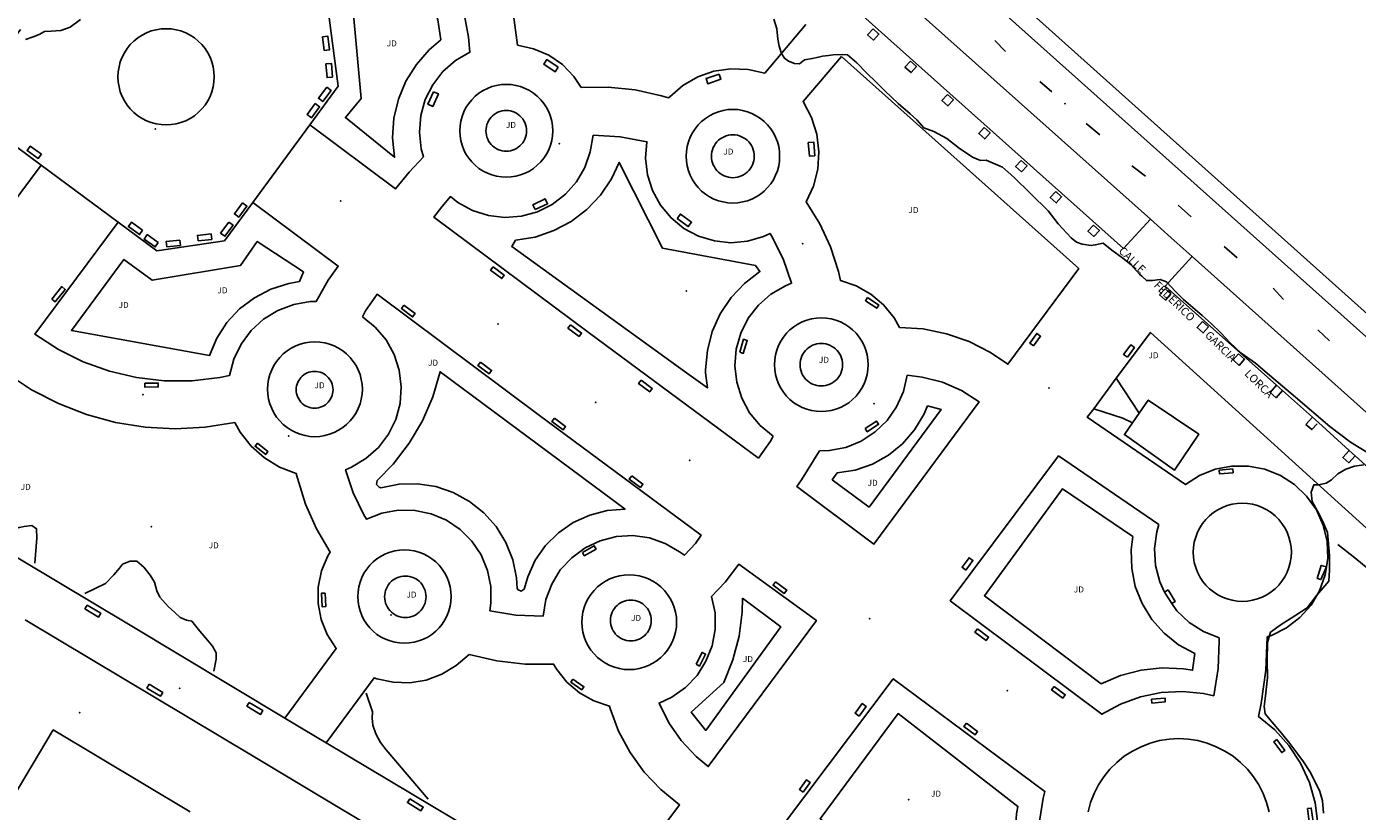
# Model space of a CAD drawing. Units: millimetres. Extents: x 18788 to 27296, y 39621 to 45522.
# Drawn here: x 22547 to 22759, y 44318 to 44443 of the extents above; entities that cross this region are included whole.
import ezdxf

# ---------------------------------------------------------------- set-up
doc = ezdxf.new("R2010")
doc.units = ezdxf.units.MM
for name, color, linetype in [('0P33DEF', 32, 'Continuous'), ('0P33DEF1', 20, 'Continuous'), ('0P33DEF2', 7, 'Continuous'), ('1ALTIU', 7, 'Continuous'), ('2EJES', 7, 'Continuous')]:
    doc.layers.add(name, color=color, linetype=linetype)

msp = doc.modelspace()

# ---------------------------------------------------------------- linework, layer by layer
at = {"layer": '0P33DEF'}
for points in [[(22721.67, 44407.82), (22679.61, 44445.35), (22651.55, 44470.35), (22626.2, 44492.98), (22600.09, 44516.26), (22604.37, 44521.02)], [(22782.73, 44373.8), (22636.75, 44504.22), (22630.95, 44509.44), (22629.15, 44511.46), (22628.62, 44512.92), (22628.35, 44514.44), (22628.53, 44516.04), (22628.96, 44517.36), (22629.45, 44518.33), (22630.37, 44519.45), (22631.6, 44520.14), (22633.01, 44520.42), (22634.47, 44520.57), (22636.27, 44520.6), (22642.34, 44519.24)], [(22725.95, 44412.54), (22625.66, 44502.03)], [(22588.89, 44449.09), (22602.11, 44466.99), (22605.49, 44464.25), (22608.52, 44461.14), (22611.17, 44457.7), (22613.39, 44453.96), (22615.16, 44449.98), (22616.46, 44445.83), (22617.25, 44441.56), (22617.47, 44439.14), (22615.18, 44437.81), (22613.18, 44436.06), (22611.55, 44433.96), (22610.35, 44431.59), (22609.63, 44429.03), (22609.43, 44426.38), (22609.72, 44423.74), (22610.06, 44422.46), (22607.78, 44420.02), (22605.64, 44417.38), (22591.97, 44427.57)], [(22612.85, 44441.09), (22612.39, 44444.29), (22611.36, 44448.1), (22609.87, 44451.75), (22607.89, 44455.17), (22605.51, 44458.3), (22602.74, 44461.11), (22594.61, 44449.84), (22598.82, 44446.26), (22600.16, 44431.77), (22597.64, 44428.72), (22605.46, 44422.4), (22605.15, 44425.51), (22605.37, 44428.62), (22606.09, 44431.65), (22607.28, 44434.53), (22608.94, 44437.18), (22611, 44439.52), (22612.85, 44441.09)], [(22591.97, 44427.57), (22596.5, 44433.74), (22595.02, 44444.61), (22588.89, 44449.09)], [(22624.42, 44445.05), (22625.07, 44440.27), (22627.64, 44439.7), (22630.05, 44438.65), (22632.21, 44437.16), (22634.04, 44435.26), (22635.23, 44433.5), (22639.54, 44433.57), (22643.82, 44433.14), (22648.02, 44432.2), (22649.16, 44431.86), (22649.34, 44432.05), (22651.41, 44433.83), (22653.79, 44435.2), (22656.38, 44436.09), (22659.08, 44436.49), (22661.82, 44436.39), (22664.48, 44435.77), (22671.02, 44443.54)], [(22545.84, 44442.75), (22541.32, 44436.71), (22543.13, 44425.61), (22549.14, 44421.14)], [(22576.71, 44435.22), (22576.67, 44436.02), (22576.55, 44436.81), (22576.34, 44437.59), (22576.05, 44438.33), (22575.69, 44439.05), (22575.25, 44439.73), (22574.74, 44440.36), (22574.18, 44440.92), (22573.55, 44441.43), (22572.89, 44441.87), (22572.17, 44442.23), (22571.41, 44442.52), (22570.63, 44442.72), (22569.84, 44442.85), (22569.05, 44442.89), (22568.24, 44442.85), (22567.45, 44442.72), (22566.68, 44442.52), (22565.92, 44442.23), (22565.21, 44441.87), (22564.54, 44441.43), (22563.91, 44440.92), (22563.34, 44440.36), (22562.84, 44439.73), (22562.4, 44439.05), (22562.03, 44438.33), (22561.75, 44437.59), (22561.55, 44436.81), (22561.42, 44436.02), (22561.37, 44435.22), (22561.42, 44434.42), (22561.55, 44433.62), (22561.75, 44432.84), (22562.03, 44432.1), (22562.4, 44431.38), (22562.84, 44430.71), (22563.34, 44430.09), (22563.91, 44429.51), (22564.54, 44429.02), (22565.21, 44428.58), (22565.92, 44428.21), (22566.68, 44427.93), (22567.45, 44427.71), (22568.24, 44427.59), (22569.05, 44427.54), (22569.84, 44427.59), (22570.63, 44427.71), (22571.41, 44427.93), (22572.17, 44428.21), (22572.89, 44428.58), (22573.55, 44429.02), (22574.18, 44429.51), (22574.74, 44430.09), (22575.25, 44430.71), (22575.69, 44431.38), (22576.05, 44432.1), (22576.34, 44432.84), (22576.55, 44433.62), (22576.67, 44434.42), (22576.71, 44435.22)], [(22681.74, 44442.88), (22680.87, 44441.92), (22681.83, 44441.06), (22682.68, 44442.03), (22681.74, 44442.88)], [(22593.98, 44441.59), (22594.84, 44441.69), (22595.09, 44439.51), (22594.24, 44439.41), (22593.98, 44441.59)], [(22701.17, 44441), (22702.84, 44439.24)], [(22631.55, 44436.75), (22631.07, 44436.03), (22629.24, 44437.23), (22629.72, 44437.96), (22631.55, 44436.75)], [(22676.72, 44438.46), (22670.59, 44431.26), (22671.95, 44428.71), (22672.78, 44426.06), (22673.11, 44423.28), (22672.93, 44420.5), (22672.24, 44417.8), (22671.07, 44415.27), (22673.25, 44411.8), (22674.97, 44408.09), (22676.21, 44404.18), (22676.54, 44402.72), (22679.07, 44401.89), (22681.39, 44400.59), (22683.43, 44398.87), (22685.1, 44396.79), (22685.96, 44395.27), (22689.75, 44395.02), (22693.47, 44394.26), (22697.07, 44393.01), (22700.45, 44391.28), (22703.24, 44389.39), (22714.54, 44404.68)], [(22714.54, 44404.68), (22676.72, 44438.46)], [(22594.53, 44437.27), (22595.39, 44437.35), (22595.57, 44435.17), (22594.71, 44435.1), (22594.53, 44437.27)], [(22687.7, 44437.72), (22686.83, 44436.76), (22687.79, 44435.9), (22688.65, 44436.87), (22687.7, 44437.72)], [(22630.68, 44426.61), (22630.64, 44427.38), (22630.51, 44428.15), (22630.31, 44428.89), (22630.04, 44429.62), (22629.68, 44430.31), (22629.26, 44430.96), (22628.77, 44431.56), (22628.22, 44432.11), (22627.62, 44432.6), (22626.98, 44433.02), (22626.29, 44433.37), (22625.56, 44433.65), (22624.82, 44433.84), (22624.05, 44433.97), (22623.27, 44434.01), (22622.5, 44433.97), (22621.73, 44433.84), (22620.99, 44433.65), (22620.26, 44433.37), (22619.57, 44433.02), (22618.91, 44432.6), (22618.31, 44432.11), (22617.78, 44431.56), (22617.28, 44430.96), (22616.85, 44430.31), (22616.51, 44429.62), (22616.23, 44428.89), (22616.03, 44428.15), (22615.91, 44427.38), (22615.87, 44426.61), (22615.91, 44425.83), (22616.03, 44425.06), (22616.23, 44424.32), (22616.51, 44423.59), (22616.85, 44422.91), (22617.28, 44422.26), (22617.78, 44421.66), (22618.31, 44421.11), (22618.91, 44420.62), (22619.57, 44420.2), (22620.26, 44419.84), (22620.99, 44419.57), (22621.73, 44419.36), (22622.5, 44419.25), (22623.27, 44419.2), (22624.05, 44419.25), (22624.82, 44419.36), (22625.56, 44419.57), (22626.29, 44419.84), (22626.98, 44420.2), (22627.62, 44420.62), (22628.22, 44421.11), (22628.77, 44421.66), (22629.26, 44422.26), (22629.68, 44422.91), (22630.04, 44423.59), (22630.31, 44424.32), (22630.51, 44425.06), (22630.64, 44425.83), (22630.68, 44426.61)], [(22657.2, 44435.65), (22657.48, 44434.83), (22655.39, 44434.12), (22655.13, 44434.94), (22657.2, 44435.65)], [(22708.31, 44434.48), (22710.22, 44432.8)], [(22594.65, 44433.55), (22595.34, 44433.03), (22594.03, 44431.28), (22593.34, 44431.79), (22594.65, 44433.55)], [(22611.66, 44432.84), (22612.45, 44432.5), (22611.57, 44430.49), (22610.77, 44430.83), (22611.66, 44432.84)], [(22693.59, 44432.39), (22692.72, 44431.43), (22693.68, 44430.58), (22694.54, 44431.55), (22693.59, 44432.39)], [(22592.82, 44430.96), (22593.51, 44430.45), (22592.2, 44428.7), (22591.51, 44429.21), (22592.82, 44430.96)], [(22626.51, 44426.61), (22626.49, 44426.94), (22626.44, 44427.27), (22626.35, 44427.61), (22626.24, 44427.93), (22626.08, 44428.22), (22625.89, 44428.52), (22625.67, 44428.77), (22625.44, 44429.02), (22625.17, 44429.23), (22624.89, 44429.41), (22624.59, 44429.57), (22624.28, 44429.68), (22623.95, 44429.77), (22623.61, 44429.82), (22623.27, 44429.85), (22622.93, 44429.82), (22622.6, 44429.77), (22622.27, 44429.68), (22621.95, 44429.57), (22621.65, 44429.41), (22621.37, 44429.23), (22621.1, 44429.02), (22620.86, 44428.77), (22620.66, 44428.52), (22620.46, 44428.22), (22620.31, 44427.93), (22620.19, 44427.61), (22620.11, 44427.27), (22620.05, 44426.94), (22620.03, 44426.61), (22620.05, 44426.26), (22620.11, 44425.93), (22620.19, 44425.61), (22620.31, 44425.29), (22620.46, 44424.98), (22620.66, 44424.7), (22620.86, 44424.43), (22621.1, 44424.2), (22621.37, 44423.99), (22621.65, 44423.81), (22621.95, 44423.64), (22622.27, 44423.52), (22622.6, 44423.43), (22622.93, 44423.38), (22623.27, 44423.37), (22623.61, 44423.38), (22623.95, 44423.43), (22624.28, 44423.52), (22624.59, 44423.64), (22624.89, 44423.81), (22625.17, 44423.99), (22625.44, 44424.2), (22625.67, 44424.43), (22625.89, 44424.7), (22626.08, 44424.98), (22626.24, 44425.29), (22626.35, 44425.61), (22626.44, 44425.93), (22626.49, 44426.26), (22626.51, 44426.61)], [(22666.85, 44422.55), (22666.81, 44423.33), (22666.7, 44424.1), (22666.49, 44424.86), (22666.21, 44425.59), (22665.85, 44426.28), (22665.43, 44426.94), (22664.94, 44427.54), (22664.38, 44428.09), (22663.78, 44428.58), (22663.13, 44429.02), (22662.42, 44429.36), (22661.71, 44429.64), (22660.95, 44429.85), (22660.17, 44429.98), (22659.39, 44430.01), (22658.61, 44429.98), (22657.84, 44429.85), (22657.08, 44429.64), (22656.35, 44429.36), (22655.66, 44429.02), (22655.01, 44428.58), (22654.4, 44428.09), (22653.85, 44427.54), (22653.36, 44426.94), (22652.94, 44426.28), (22652.58, 44425.59), (22652.3, 44424.86), (22652.09, 44424.1), (22651.98, 44423.33), (22651.93, 44422.55), (22651.98, 44421.77), (22652.09, 44421), (22652.3, 44420.25), (22652.58, 44419.52), (22652.94, 44418.81), (22653.36, 44418.16), (22653.85, 44417.56), (22654.4, 44417.01), (22655.01, 44416.51), (22655.66, 44416.09), (22656.35, 44415.73), (22657.08, 44415.46), (22657.84, 44415.26), (22658.61, 44415.13), (22659.39, 44415.09), (22660.17, 44415.13), (22660.95, 44415.26), (22661.71, 44415.46), (22662.42, 44415.73), (22663.13, 44416.09), (22663.78, 44416.51), (22664.38, 44417.01), (22664.94, 44417.56), (22665.43, 44418.16), (22665.85, 44418.81), (22666.21, 44419.52), (22666.49, 44420.25), (22666.7, 44421), (22666.81, 44421.77), (22666.85, 44422.55)], [(22567.57, 44407.47), (22578.35, 44409.06), (22582.87, 44415.2), (22591.97, 44427.57)], [(22715.72, 44427.76), (22717.91, 44425.99)], [(22665.8, 44377.93), (22663.75, 44379.62), (22662.06, 44381.66), (22660.8, 44384), (22660, 44386.52), (22659.71, 44389.16), (22659.93, 44391.81), (22660.64, 44394.35), (22661.85, 44396.72), (22663.47, 44398.82), (22665.47, 44400.56), (22667.76, 44401.89), (22668.76, 44402.3), (22667.4, 44406.18), (22665.57, 44409.85), (22665.34, 44410.24), (22664.27, 44409.75), (22661.72, 44409.01), (22659.09, 44408.77), (22656.46, 44409.05), (22653.92, 44409.82), (22651.59, 44411.06), (22649.55, 44412.73), (22647.86, 44414.77), (22646.59, 44417.09), (22645.78, 44419.61), (22645.49, 44422.23), (22645.69, 44424.87), (22641.44, 44425.64), (22637.14, 44425.89), (22636.66, 44423.27), (22635.79, 44420.77), (22634.45, 44418.48), (22632.7, 44416.5), (22630.61, 44414.88), (22628.25, 44413.69), (22625.69, 44412.99), (22623.05, 44412.79), (22620.43, 44413.09), (22617.9, 44413.9), (22615.57, 44415.18), (22614.36, 44416.11), (22612.99, 44414.47), (22611.72, 44412.86), (22636.54, 44394.37), (22663.47, 44374.42)], [(22662.81, 44422.55), (22662.78, 44422.91), (22662.73, 44423.26), (22662.64, 44423.6), (22662.51, 44423.93), (22662.35, 44424.25), (22662.15, 44424.56), (22661.92, 44424.83), (22661.68, 44425.09), (22661.4, 44425.32), (22661.1, 44425.51), (22660.78, 44425.66), (22660.45, 44425.79), (22660.11, 44425.89), (22659.75, 44425.94), (22659.39, 44425.96), (22659.04, 44425.94), (22658.68, 44425.89), (22658.34, 44425.79), (22658.01, 44425.66), (22657.69, 44425.51), (22657.39, 44425.32), (22657.11, 44425.09), (22656.85, 44424.83), (22656.64, 44424.56), (22656.44, 44424.25), (22656.28, 44423.93), (22656.15, 44423.6), (22656.06, 44423.26), (22656, 44422.91), (22655.98, 44422.55), (22656, 44422.19), (22656.06, 44421.83), (22656.15, 44421.5), (22656.28, 44421.16), (22656.44, 44420.85), (22656.64, 44420.54), (22656.85, 44420.27), (22657.11, 44420.02), (22657.39, 44419.79), (22657.69, 44419.59), (22658.01, 44419.43), (22658.34, 44419.3), (22658.68, 44419.21), (22659.04, 44419.16), (22659.39, 44419.13), (22659.75, 44419.16), (22660.11, 44419.21), (22660.45, 44419.3), (22660.78, 44419.43), (22661.1, 44419.59), (22661.4, 44419.79), (22661.68, 44420.02), (22661.92, 44420.27), (22662.15, 44420.54), (22662.35, 44420.85), (22662.51, 44421.16), (22662.64, 44421.5), (22662.73, 44421.83), (22662.78, 44422.19), (22662.81, 44422.55)], [(22699.45, 44427.13), (22698.58, 44426.17), (22699.54, 44425.32), (22700.4, 44426.29), (22699.45, 44427.13)], [(22549.18, 44422.91), (22548.68, 44422.21), (22546.9, 44423.47), (22547.4, 44424.18), (22549.18, 44422.91)], [(22672.48, 44422.63), (22671.63, 44422.54), (22671.41, 44424.73), (22672.28, 44424.82), (22672.48, 44422.63)], [(22549.14, 44421.14), (22535.8, 44403.26)], [(22549.14, 44421.14), (22561.43, 44412.03)], [(22652, 44388), (22624.14, 44408.16), (22624.75, 44409.16), (22627.86, 44409.67), (22630.84, 44410.69), (22633.62, 44412.16), (22636.12, 44414.07), (22638.28, 44416.36), (22640.05, 44418.97), (22641.28, 44421.58), (22648.18, 44407.88), (22663, 44405.11), (22663.7, 44404.16), (22661.23, 44402.28), (22659.12, 44400.01), (22657.39, 44397.44), (22656.12, 44394.61), (22655.33, 44391.61), (22655.04, 44388.53), (22655.04, 44388)], [(22705.34, 44421.9), (22704.47, 44420.94), (22705.43, 44420.08), (22706.29, 44421.05), (22705.34, 44421.9)], [(22722.99, 44421.02), (22725.18, 44419.38)], [(22710.86, 44416.93), (22709.99, 44415.97), (22710.95, 44415.11), (22711.8, 44416.09), (22710.86, 44416.93)], [(22582.87, 44415.2), (22596.5, 44405.04), (22594.89, 44402.8), (22592.98, 44399.42), (22592.02, 44399.38), (22589.39, 44398.92), (22586.86, 44397.98), (22584.57, 44396.57), (22582.6, 44394.76), (22581, 44392.6), (22579.84, 44390.18), (22579.15, 44387.58), (22577.6, 44387.27), (22573.19, 44386.76), (22568.75, 44386.76), (22564.34, 44387.27), (22560.02, 44388.29), (22555.84, 44389.8), (22551.87, 44391.77), (22548.14, 44394.19), (22561.43, 44412.03)], [(22581.24, 44415.13), (22581.94, 44414.62), (22580.63, 44412.86), (22579.94, 44413.37), (22581.24, 44415.13)], [(22627.87, 44414.04), (22627.52, 44414.82), (22629.5, 44415.74), (22629.87, 44414.95), (22627.87, 44414.04)], [(22730.39, 44414.76), (22732.44, 44412.91)], [(22650.53, 44412.64), (22651.04, 44413.34), (22652.81, 44412.02), (22652.28, 44411.33), (22650.53, 44412.64)], [(22721.67, 44407.82), (22725.95, 44412.54)], [(22725.95, 44412.54), (22729.28, 44409.56), (22732.59, 44406.58)], [(22561.43, 44412.03), (22567.57, 44407.47)], [(22565.31, 44410.76), (22564.81, 44410.06), (22563.03, 44411.33), (22563.53, 44412.03), (22565.31, 44410.76)], [(22579.04, 44412.07), (22579.73, 44411.56), (22578.43, 44409.8), (22577.74, 44410.31), (22579.04, 44412.07)], [(22716.87, 44411.58), (22716, 44410.62), (22716.96, 44409.76), (22717.82, 44410.74), (22716.87, 44411.58)], [(22590.33, 44402.56), (22588.59, 44402.26), (22585.76, 44401.37), (22583.13, 44400), (22580.77, 44398.21), (22578.75, 44396.03), (22577.14, 44393.53), (22575.97, 44390.81), (22553.95, 44394.8), (22562.33, 44406.1), (22566.83, 44402.79), (22580.92, 44405.16), (22583.57, 44408.98), (22590.95, 44404.12), (22590.33, 44402.56)], [(22567.8, 44408.79), (22567.31, 44408.09), (22565.53, 44409.35), (22566.03, 44410.06), (22567.8, 44408.79)], [(22571.23, 44409.2), (22571.32, 44408.34), (22569.15, 44408.13), (22569.06, 44408.98), (22571.23, 44409.2)], [(22576.23, 44410.16), (22576.32, 44409.3), (22574.14, 44409.09), (22574.05, 44409.94), (22576.23, 44410.16)], [(22567.57, 44407.47), (22567.64, 44407.42)], [(22732.59, 44406.58), (22728.33, 44401.83), (22746.07, 44386.05), (22747.02, 44385.2), (22751.78, 44380.96), (22752.74, 44380.11), (22757.65, 44375.67), (22758.59, 44374.82), (22763.54, 44370.34)], [(22775.57, 44368.14), (22732.59, 44406.58)], [(22737.69, 44408.15), (22739.76, 44406.35)], [(22621.18, 44404.91), (22622.96, 44403.59), (22622.56, 44403.06), (22620.78, 44404.38), (22621.18, 44404.91)], [(22550.83, 44399.79), (22551.38, 44399.35), (22552.96, 44401.33), (22552.41, 44401.78), (22550.83, 44399.79)], [(22600.33, 44396.96), (22600.84, 44397.9), (22602.68, 44400.55), (22628.59, 44381.23), (22654.33, 44362.14), (22653.44, 44360.83), (22651.66, 44358.95), (22650.91, 44359.51), (22648.61, 44360.84), (22646.1, 44361.7), (22643.47, 44362.07), (22640.82, 44361.92), (22638.24, 44361.27), (22635.84, 44360.14), (22633.7, 44358.56), (22631.89, 44356.61), (22630.51, 44354.35), (22629.58, 44351.87), (22629.13, 44349.25), (22624.78, 44349.41), (22620.66, 44350.1), (22620.82, 44351.31), (22620.8, 44353.96), (22620.26, 44356.54), (22619.25, 44358.99), (22617.78, 44361.18), (22615.91, 44363.06), (22613.72, 44364.53), (22611.29, 44365.57), (22608.7, 44366.1), (22606.05, 44366.14), (22603.45, 44365.67), (22600.99, 44364.71), (22600.59, 44365.41), (22598.88, 44368.91), (22597.67, 44372.59), (22598.61, 44372.99), (22600.89, 44374.35), (22602.88, 44376.11), (22604.48, 44378.23), (22605.65, 44380.59), (22606.35, 44383.15), (22606.54, 44385.8), (22606.22, 44388.44), (22605.4, 44390.96), (22604.11, 44393.28), (22602.39, 44395.3), (22600.33, 44396.96)], [(22680.87, 44400.01), (22682.66, 44398.83), (22682.33, 44398.33), (22680.52, 44399.52), (22680.87, 44400.01)], [(22728.28, 44401.44), (22727.41, 44400.48), (22728.37, 44399.63), (22729.23, 44400.6), (22728.28, 44401.44)], [(22745.51, 44401.51), (22747.16, 44399.72)], [(22606.97, 44398.79), (22608.75, 44397.48), (22608.35, 44396.94), (22606.58, 44398.26), (22606.97, 44398.79)], [(22633.49, 44395.68), (22635.27, 44394.37), (22634.88, 44393.83), (22633.1, 44395.15), (22633.49, 44395.68)], [(22680.97, 44389.32), (22680.92, 44390.1), (22680.8, 44390.87), (22680.6, 44391.63), (22680.32, 44392.36), (22679.96, 44393.06), (22679.54, 44393.71), (22679.05, 44394.33), (22678.49, 44394.88), (22677.88, 44395.36), (22677.23, 44395.79), (22676.53, 44396.15), (22675.8, 44396.43), (22675.04, 44396.63), (22674.27, 44396.76), (22673.49, 44396.8), (22672.71, 44396.76), (22671.93, 44396.63), (22671.18, 44396.43), (22670.45, 44396.15), (22669.76, 44395.79), (22669.09, 44395.36), (22668.49, 44394.88), (22667.94, 44394.33), (22667.44, 44393.71), (22667.02, 44393.06), (22666.66, 44392.36), (22666.38, 44391.63), (22666.17, 44390.87), (22666.06, 44390.1), (22666.02, 44389.32), (22666.06, 44388.54), (22666.17, 44387.76), (22666.38, 44387.01), (22666.66, 44386.28), (22667.02, 44385.59), (22667.44, 44384.92), (22667.94, 44384.32), (22668.49, 44383.77), (22669.09, 44383.27), (22669.76, 44382.85), (22670.45, 44382.49), (22671.18, 44382.21), (22671.93, 44382), (22672.71, 44381.89), (22673.49, 44381.85), (22674.27, 44381.89), (22675.04, 44382), (22675.8, 44382.21), (22676.53, 44382.49), (22677.23, 44382.85), (22677.88, 44383.27), (22678.49, 44383.77), (22679.05, 44384.32), (22679.54, 44384.92), (22679.96, 44385.59), (22680.32, 44386.28), (22680.6, 44387.01), (22680.8, 44387.76), (22680.92, 44388.54), (22680.97, 44389.32)], [(22734.26, 44396.2), (22733.39, 44395.24), (22734.35, 44394.38), (22735.2, 44395.35), (22734.26, 44396.2)], [(22660.48, 44391.32), (22661.1, 44393.37), (22661.68, 44393.19), (22661.05, 44391.13), (22660.48, 44391.32)], [(22707.31, 44392.32), (22706.71, 44392.77), (22707.84, 44394.3), (22708.44, 44393.85), (22707.31, 44392.32)], [(22775.05, 44349.99), (22725.97, 44394.48), (22720.52, 44387.16)], [(22752.62, 44394.89), (22754.52, 44393.14)], [(22600.33, 44385.41), (22600.29, 44386.2), (22600.16, 44386.98), (22599.96, 44387.75), (22599.68, 44388.48), (22599.32, 44389.18), (22598.88, 44389.85), (22598.38, 44390.46), (22597.83, 44391.03), (22597.22, 44391.52), (22596.55, 44391.95), (22595.85, 44392.31), (22595.11, 44392.59), (22594.34, 44392.79), (22593.56, 44392.92), (22592.78, 44392.96), (22591.98, 44392.92), (22591.2, 44392.79), (22590.43, 44392.59), (22589.71, 44392.31), (22589, 44391.95), (22588.34, 44391.52), (22587.72, 44391.03), (22587.16, 44390.46), (22586.66, 44389.85), (22586.24, 44389.18), (22585.88, 44388.48), (22585.58, 44387.75), (22585.38, 44386.98), (22585.26, 44386.2), (22585.23, 44385.41), (22585.26, 44384.63), (22585.38, 44383.84), (22585.58, 44383.08), (22585.88, 44382.33), (22586.24, 44381.63), (22586.66, 44380.96), (22587.16, 44380.35), (22587.72, 44379.8), (22588.34, 44379.3), (22589, 44378.87), (22589.71, 44378.51), (22590.43, 44378.23), (22591.2, 44378.02), (22591.98, 44377.89), (22592.78, 44377.85), (22593.56, 44377.89), (22594.34, 44378.02), (22595.11, 44378.23), (22595.85, 44378.51), (22596.55, 44378.87), (22597.22, 44379.3), (22597.83, 44379.8), (22598.38, 44380.35), (22598.88, 44380.96), (22599.32, 44381.63), (22599.68, 44382.33), (22599.96, 44383.08), (22600.16, 44383.84), (22600.29, 44384.63), (22600.33, 44385.41)], [(22676.89, 44389.32), (22676.86, 44389.67), (22676.81, 44390.03), (22676.72, 44390.37), (22676.59, 44390.71), (22676.43, 44391.01), (22676.23, 44391.31), (22676.02, 44391.59), (22675.76, 44391.84), (22675.48, 44392.06), (22675.18, 44392.25), (22674.86, 44392.42), (22674.54, 44392.55), (22674.2, 44392.64), (22673.84, 44392.69), (22673.49, 44392.71), (22673.14, 44392.69), (22672.79, 44392.64), (22672.44, 44392.55), (22672.11, 44392.42), (22671.79, 44392.25), (22671.5, 44392.06), (22671.22, 44391.84), (22670.97, 44391.59), (22670.74, 44391.31), (22670.55, 44391.01), (22670.4, 44390.71), (22670.27, 44390.37), (22670.17, 44390.03), (22670.11, 44389.67), (22670.1, 44389.32), (22670.11, 44388.96), (22670.17, 44388.62), (22670.27, 44388.27), (22670.4, 44387.94), (22670.55, 44387.62), (22670.74, 44387.33), (22670.97, 44387.04), (22671.22, 44386.8), (22671.5, 44386.57), (22671.79, 44386.38), (22672.11, 44386.23), (22672.44, 44386.1), (22672.79, 44386.01), (22673.14, 44385.94), (22673.49, 44385.93), (22673.84, 44385.94), (22674.2, 44386.01), (22674.54, 44386.1), (22674.86, 44386.23), (22675.18, 44386.38), (22675.48, 44386.57), (22675.76, 44386.8), (22676.02, 44387.04), (22676.23, 44387.33), (22676.43, 44387.62), (22676.59, 44387.94), (22676.72, 44388.27), (22676.81, 44388.62), (22676.86, 44388.96), (22676.89, 44389.32)], [(22722.29, 44390.5), (22721.69, 44390.95), (22722.81, 44392.48), (22723.41, 44392.04), (22722.29, 44390.5)], [(22619.15, 44389.73), (22620.92, 44388.41), (22620.53, 44387.88), (22618.75, 44389.19), (22619.15, 44389.73)], [(22739.99, 44391.04), (22739.12, 44390.08), (22740.08, 44389.22), (22740.94, 44390.19), (22739.99, 44391.04)], [(22587.95, 44332.99), (22596.17, 44344.1), (22594.74, 44346.29), (22593.76, 44348.71), (22593.28, 44351.27), (22593.3, 44353.88), (22593.83, 44356.44), (22594.85, 44358.83), (22595.21, 44359.46), (22593.01, 44363.16), (22591.25, 44367.09), (22589.97, 44371.21), (22589.79, 44371.97), (22587.15, 44372.98), (22584.73, 44374.45), (22582.61, 44376.33), (22580.87, 44378.57), (22580, 44380.11), (22575.27, 44379.34), (22570.48, 44379.08), (22565.69, 44379.34), (22560.96, 44380.11), (22556.34, 44381.37), (22551.87, 44383.13), (22547.61, 44385.34), (22543.63, 44387.99)], [(22595.66, 44385.32), (22595.63, 44385.62), (22595.59, 44385.93), (22595.5, 44386.23), (22595.4, 44386.52), (22595.26, 44386.79), (22595.09, 44387.04), (22594.9, 44387.29), (22594.68, 44387.51), (22594.44, 44387.7), (22594.19, 44387.86), (22593.92, 44388), (22593.62, 44388.12), (22593.33, 44388.2), (22593.02, 44388.25), (22592.71, 44388.26), (22592.41, 44388.25), (22592.11, 44388.2), (22591.8, 44388.12), (22591.52, 44388), (22591.24, 44387.86), (22590.99, 44387.7), (22590.75, 44387.51), (22590.54, 44387.29), (22590.35, 44387.04), (22590.18, 44386.79), (22590.04, 44386.52), (22589.92, 44386.23), (22589.85, 44385.93), (22589.79, 44385.62), (22589.78, 44385.32), (22589.79, 44385.01), (22589.85, 44384.71), (22589.92, 44384.42), (22590.04, 44384.13), (22590.18, 44383.86), (22590.35, 44383.6), (22590.54, 44383.36), (22590.75, 44383.14), (22590.99, 44382.95), (22591.24, 44382.78), (22591.52, 44382.64), (22591.8, 44382.53), (22592.11, 44382.45), (22592.41, 44382.4), (22592.71, 44382.39), (22593.02, 44382.4), (22593.33, 44382.45), (22593.62, 44382.53), (22593.92, 44382.64), (22594.19, 44382.78), (22594.44, 44382.95), (22594.68, 44383.14), (22594.9, 44383.36), (22595.09, 44383.6), (22595.26, 44383.86), (22595.4, 44384.13), (22595.5, 44384.42), (22595.59, 44384.71), (22595.63, 44385.01), (22595.66, 44385.32)], [(22626.12, 44353.52), (22626.7, 44355.52), (22627.9, 44358.14), (22629.54, 44360.5), (22631.59, 44362.52), (22633.95, 44364.16), (22636.57, 44365.35), (22639.36, 44366.07), (22642.22, 44366.27), (22612.73, 44388.21), (22611.55, 44384.22), (22609.9, 44380.39), (22607.8, 44376.79), (22605.27, 44373.48), (22602.71, 44370.84)], [(22652, 44388), (22655.33, 44385.62), (22655.04, 44388)], [(22687.16, 44387.65), (22689.57, 44387.35), (22692.8, 44386.52), (22695.84, 44385.19), (22698.65, 44383.42), (22681.87, 44360.74), (22669.58, 44369.93), (22670.31, 44370.95), (22673.21, 44375.58), (22674.77, 44375.64), (22677.39, 44376.14), (22679.84, 44377.14), (22682.07, 44378.6), (22683.98, 44380.44), (22685.5, 44382.63), (22686.58, 44385.06), (22687.16, 44387.65)], [(22720.52, 44387.16), (22716.91, 44382.31)], [(22724.18, 44381.62), (22720.52, 44387.16)], [(22565.65, 44386.37), (22567.8, 44386.38), (22567.8, 44385.78), (22565.65, 44385.76), (22565.65, 44386.37)], [(22644.77, 44386.84), (22646.55, 44385.52), (22646.15, 44384.98), (22644.37, 44386.3), (22644.77, 44386.84)], [(22747.02, 44385.2), (22746.07, 44386.05), (22745.03, 44384.91), (22745.99, 44384.05), (22747.02, 44385.2)], [(22690.43, 44382.78), (22689.84, 44381.41), (22688.35, 44378.92), (22686.46, 44376.71), (22684.21, 44374.88), (22681.66, 44373.48), (22678.91, 44372.53), (22676.04, 44372.08), (22675.23, 44370.97), (22681.12, 44366.62), (22692.59, 44382.19), (22690.43, 44382.78)], [(22723.09, 44380.04), (22721.8, 44378.19), (22729.78, 44372.5), (22733.65, 44378.24), (22725.62, 44383.68), (22724.18, 44381.62)], [(22630.95, 44380.79), (22632.73, 44379.47), (22632.33, 44378.93), (22630.55, 44380.25), (22630.95, 44380.79)], [(22716.91, 44382.31), (22715.89, 44380.94), (22731.55, 44370.21), (22733.79, 44371.66), (22736.28, 44372.66), (22738.9, 44373.17), (22741.58, 44373.17), (22744.2, 44372.67), (22746.68, 44371.67), (22748.94, 44370.21), (22750.86, 44368.36), (22752.41, 44366.18), (22753.49, 44363.74), (22754.11, 44361.14), (22754.22, 44358.46), (22754.01, 44357.09), (22753.81, 44355.83), (22752.92, 44353.3), (22751.56, 44351), (22749.78, 44349), (22747.67, 44347.36), (22745.28, 44346.17), (22744.59, 44345.93), (22744.34, 44340.61), (22743.6, 44335.33), (22743.16, 44333.26), (22745.78, 44331.12), (22748.04, 44328.61), (22749.9, 44325.8), (22751.31, 44322.74), (22752.24, 44319.49), (22752.66, 44316.13)], [(22716.91, 44382.31), (22721.58, 44380.82), (22723.09, 44380.04)], [(22724.18, 44381.62), (22723.09, 44380.04)], [(22752.55, 44379.9), (22751.7, 44378.97), (22750.75, 44379.81), (22751.78, 44380.96), (22752.74, 44380.11)], [(22680.5, 44379.15), (22682.27, 44380.34), (22682.61, 44379.84), (22680.82, 44378.63), (22680.5, 44379.15)], [(22536.92, 44378.39), (22539, 44376.36), (22539.4, 44375.61), (22539.48, 44374.62), (22539.39, 44373.35), (22539.06, 44372.03), (22538.77, 44371.2), (22538.56, 44370.47), (22539.44, 44369.25), (22540.54, 44368.13), (22541.67, 44366.9), (22542.65, 44365.72), (22543.28, 44364.9), (22543.63, 44363.98), (22543.79, 44362.85), (22545.65, 44363.35), (22546.4, 44363.52), (22547.62, 44363.67), (22548.4, 44363.16), (22548.46, 44361.67), (22548.13, 44357.66)], [(22583.6, 44376.79), (22585.29, 44375.47), (22584.92, 44375), (22583.22, 44376.32), (22583.6, 44376.79)], [(22663.47, 44374.42), (22665.37, 44377.14), (22665.8, 44377.93)], [(22727.32, 44363.86), (22727, 44362.69), (22726.63, 44360.01), (22726.78, 44357.32), (22727.45, 44354.7), (22728.2, 44353.07), (22728.7, 44352.33), (22729.38, 44351.27), (22730.16, 44350.07), (22732.12, 44348.22), (22734.4, 44346.78), (22736.91, 44345.78), (22736.92, 44345.25), (22736.74, 44340.87), (22736.05, 44336.54), (22734.43, 44336.89), (22731.06, 44337.24), (22727.68, 44337.07), (22724.36, 44336.39), (22721.17, 44335.23), (22718.2, 44333.6), (22694.04, 44351.69), (22711.31, 44374.79), (22727.32, 44363.86)], [(22758.59, 44374.82), (22757.65, 44375.67), (22756.64, 44374.55), (22757.59, 44373.69), (22758.59, 44374.82)], [(22736.94, 44372.5), (22739.08, 44372.71), (22739.13, 44372.11), (22736.99, 44371.9), (22736.94, 44372.5)], [(22602.71, 44370.84), (22602.61, 44370.25), (22602.99, 44369.78), (22603.29, 44369.7)], [(22603.29, 44369.7), (22606.18, 44370.28), (22609.12, 44370.34), (22612.03, 44369.89), (22614.83, 44368.95), (22617.42, 44367.54), (22619.72, 44365.71), (22621.67, 44363.51), (22623.22, 44360.98), (22624.3, 44358.24), (22624.89, 44355.36), (22625.01, 44353.66)], [(22643.27, 44371.61), (22645.05, 44370.29), (22644.66, 44369.75), (22642.88, 44371.07), (22643.27, 44371.61)], [(22528.89, 44368.37), (22534.82, 44364.82), (22563.06, 44347.97), (22587.95, 44332.99)], [(22723.13, 44361.94), (22722.88, 44359.79), (22722.97, 44356.85), (22723.55, 44353.97), (22724.64, 44351.23), (22726.19, 44348.72), (22728.15, 44346.51), (22730.45, 44344.68), (22733.04, 44343.27), (22732.68, 44340.61), (22731.22, 44340.84), (22727.84, 44340.99), (22724.48, 44340.64), (22721.19, 44339.79), (22718.08, 44338.46), (22699.49, 44352.48), (22711.93, 44369.53), (22723.13, 44361.94)], [(22748.43, 44359.42), (22748.37, 44360.24), (22748.25, 44361.05), (22748.04, 44361.84), (22747.75, 44362.61), (22747.38, 44363.34), (22746.93, 44364.02), (22746.42, 44364.66), (22745.84, 44365.23), (22745.2, 44365.76), (22744.51, 44366.19), (22743.78, 44366.56), (22743.02, 44366.86), (22742.23, 44367.08), (22741.42, 44367.2), (22740.6, 44367.24), (22739.79, 44367.2), (22738.98, 44367.08), (22738.19, 44366.86), (22737.42, 44366.56), (22736.69, 44366.19), (22736.01, 44365.76), (22735.37, 44365.23), (22734.79, 44364.66), (22734.28, 44364.02), (22733.83, 44363.34), (22733.46, 44362.61), (22733.17, 44361.84), (22732.95, 44361.05), (22732.82, 44360.24), (22732.78, 44359.42), (22732.82, 44358.62), (22732.95, 44357.8), (22733.17, 44357.02), (22733.46, 44356.25), (22733.83, 44355.52), (22734.28, 44354.83), (22734.79, 44354.2), (22735.37, 44353.61), (22736.01, 44353.1), (22736.69, 44352.65), (22737.42, 44352.28), (22738.19, 44351.99), (22738.98, 44351.78), (22739.79, 44351.65), (22740.6, 44351.6), (22741.42, 44351.65), (22742.23, 44351.78), (22743.02, 44351.99), (22743.78, 44352.28), (22744.51, 44352.65), (22745.2, 44353.1), (22745.84, 44353.61), (22746.42, 44354.2), (22746.93, 44354.83), (22747.38, 44355.52), (22747.75, 44356.25), (22748.04, 44357.02), (22748.25, 44357.8), (22748.37, 44358.62), (22748.43, 44359.42)], [(22614.49, 44352.36), (22614.45, 44353.14), (22614.32, 44353.91), (22614.13, 44354.66), (22613.85, 44355.39), (22613.49, 44356.08), (22613.07, 44356.73), (22612.58, 44357.35), (22612.03, 44357.9), (22611.41, 44358.39), (22610.76, 44358.81), (22610.07, 44359.17), (22609.34, 44359.45), (22608.59, 44359.65), (22607.82, 44359.77), (22607.04, 44359.81), (22606.27, 44359.77), (22605.49, 44359.65), (22604.75, 44359.45), (22604.02, 44359.17), (22603.31, 44358.81), (22602.66, 44358.39), (22602.06, 44357.9), (22601.51, 44357.35), (22601.02, 44356.73), (22600.59, 44356.08), (22600.24, 44355.39), (22599.96, 44354.66), (22599.75, 44353.91), (22599.64, 44353.14), (22599.59, 44352.36), (22599.64, 44351.59), (22599.75, 44350.81), (22599.96, 44350.07), (22600.24, 44349.34), (22600.59, 44348.63), (22601.02, 44347.98), (22601.51, 44347.38), (22602.06, 44346.83), (22602.66, 44346.34), (22603.31, 44345.91), (22604.02, 44345.56), (22604.75, 44345.28), (22605.49, 44345.07), (22606.27, 44344.96), (22607.04, 44344.92), (22607.82, 44344.96), (22608.59, 44345.07), (22609.34, 44345.28), (22610.07, 44345.56), (22610.76, 44345.91), (22611.41, 44346.34), (22612.03, 44346.83), (22612.58, 44347.38), (22613.07, 44347.98), (22613.49, 44348.63), (22613.85, 44349.34), (22614.13, 44350.07), (22614.32, 44350.81), (22614.45, 44351.59), (22614.49, 44352.36)], [(22635.41, 44359.41), (22637.3, 44360.45), (22637.58, 44359.92), (22635.71, 44358.87), (22635.41, 44359.41)], [(22755.82, 44360.66), (22758.52, 44358.56), (22760.65, 44356.79)], [(22556.09, 44352.87), (22559.37, 44354.47), (22560.7, 44355.81), (22561.61, 44356.87), (22562.11, 44357.55), (22563.34, 44358.01), (22564.36, 44358), (22565.51, 44357.03), (22566.49, 44355.79), (22567.2, 44354.63), (22567.55, 44353.27), (22568.06, 44352.24), (22569.37, 44350.77), (22570.43, 44349.8), (22571.31, 44349.05), (22572.31, 44348.62), (22573.17, 44348.43), (22574.43, 44346.87), (22575.64, 44345.42), (22576.47, 44344.43), (22577.03, 44343.41), (22577.05, 44342.4), (22576.66, 44340.49)], [(22656.01, 44352.38), (22658.19, 44354.63), (22660.36, 44357.55), (22672.7, 44348.53), (22655.47, 44325.25), (22653.54, 44326.85), (22651.16, 44329.39), (22649.17, 44332.25), (22647.64, 44335.37), (22649.69, 44336.33), (22651.85, 44337.87), (22653.68, 44339.8), (22655.11, 44342.04), (22656.09, 44344.51), (22656.57, 44347.12), (22656.55, 44349.78), (22656.01, 44352.38)], [(22696.53, 44356.58), (22695.93, 44357.03), (22697.06, 44358.56), (22697.66, 44358.12), (22696.53, 44356.58)], [(22754.01, 44357.09), (22753.14, 44355.08), (22752.56, 44355.26), (22753.19, 44357.32), (22754.01, 44357.09)], [(22610.49, 44352.33), (22610.47, 44352.68), (22610.42, 44353.02), (22610.33, 44353.35), (22610.21, 44353.67), (22610.04, 44353.98), (22609.87, 44354.28), (22609.65, 44354.55), (22609.39, 44354.79), (22609.12, 44355.01), (22608.84, 44355.19), (22608.53, 44355.35), (22608.2, 44355.47), (22607.87, 44355.56), (22607.54, 44355.62), (22607.19, 44355.63), (22606.84, 44355.62), (22606.5, 44355.56), (22606.17, 44355.47), (22605.85, 44355.35), (22605.54, 44355.19), (22605.24, 44355.01), (22604.98, 44354.79), (22604.73, 44354.55), (22604.51, 44354.28), (22604.32, 44353.98), (22604.17, 44353.67), (22604.04, 44353.35), (22603.95, 44353.02), (22603.9, 44352.68), (22603.87, 44352.33), (22603.9, 44351.99), (22603.95, 44351.64), (22604.04, 44351.31), (22604.17, 44350.99), (22604.32, 44350.68), (22604.51, 44350.39), (22604.73, 44350.12), (22604.98, 44349.87), (22605.24, 44349.66), (22605.54, 44349.46), (22605.85, 44349.31), (22606.17, 44349.18), (22606.5, 44349.09), (22606.84, 44349.04), (22607.19, 44349.03), (22607.54, 44349.04), (22607.87, 44349.09), (22608.2, 44349.18), (22608.53, 44349.31), (22608.84, 44349.46), (22609.12, 44349.66), (22609.39, 44349.87), (22609.65, 44350.12), (22609.87, 44350.39), (22610.04, 44350.68), (22610.21, 44350.99), (22610.33, 44351.31), (22610.42, 44351.64), (22610.47, 44351.99), (22610.49, 44352.33)], [(22650.43, 44348.27), (22650.39, 44349.07), (22650.26, 44349.85), (22650.06, 44350.6), (22649.78, 44351.35), (22649.42, 44352.05), (22648.98, 44352.71), (22648.48, 44353.33), (22647.93, 44353.89), (22647.32, 44354.39), (22646.65, 44354.81), (22645.95, 44355.17), (22645.21, 44355.45), (22644.45, 44355.66), (22643.67, 44355.79), (22642.88, 44355.83), (22642.08, 44355.79), (22641.3, 44355.66), (22640.53, 44355.45), (22639.8, 44355.17), (22639.1, 44354.81), (22638.43, 44354.39), (22637.82, 44353.89), (22637.26, 44353.33), (22636.76, 44352.71), (22636.34, 44352.05), (22635.98, 44351.35), (22635.68, 44350.6), (22635.49, 44349.85), (22635.36, 44349.07), (22635.32, 44348.27), (22635.36, 44347.48), (22635.49, 44346.7), (22635.68, 44345.94), (22635.98, 44345.2), (22636.34, 44344.5), (22636.76, 44343.83), (22637.26, 44343.22), (22637.82, 44342.65), (22638.43, 44342.17), (22639.1, 44341.73), (22639.8, 44341.37), (22640.53, 44341.09), (22641.3, 44340.89), (22642.08, 44340.76), (22642.88, 44340.72), (22643.67, 44340.76), (22644.45, 44340.89), (22645.21, 44341.09), (22645.95, 44341.37), (22646.65, 44341.73), (22647.32, 44342.17), (22647.93, 44342.65), (22648.48, 44343.22), (22648.98, 44343.83), (22649.42, 44344.5), (22649.78, 44345.2), (22650.06, 44345.94), (22650.26, 44346.7), (22650.39, 44347.48), (22650.43, 44348.27)], [(22626.12, 44353.52), (22625.66, 44353.23), (22625.15, 44353.42), (22625.01, 44353.66)], [(22666.2, 44354.71), (22667.98, 44353.39), (22667.58, 44352.86), (22665.8, 44354.17), (22666.2, 44354.71)], [(22728.78, 44353.42), (22729.92, 44351.6), (22729.38, 44351.27), (22728.7, 44352.33), (22728.2, 44353.07), (22728.78, 44353.42)], [(22556.48, 44351.01), (22556.11, 44350.41), (22558.27, 44349.09), (22558.64, 44349.69), (22556.48, 44351.01)], [(22594.4, 44352.92), (22594.51, 44350.77), (22593.9, 44350.74), (22593.8, 44352.89), (22594.4, 44352.92)], [(22646.37, 44348.54), (22646.36, 44348.89), (22646.31, 44349.22), (22646.22, 44349.55), (22646.09, 44349.86), (22645.94, 44350.17), (22645.76, 44350.45), (22645.54, 44350.72), (22645.3, 44350.96), (22645.04, 44351.18), (22644.75, 44351.36), (22644.45, 44351.51), (22644.13, 44351.64), (22643.8, 44351.73), (22643.47, 44351.78), (22643.12, 44351.79), (22642.79, 44351.78), (22642.45, 44351.73), (22642.12, 44351.64), (22641.8, 44351.51), (22641.49, 44351.36), (22641.21, 44351.18), (22640.94, 44350.96), (22640.71, 44350.72), (22640.5, 44350.45), (22640.3, 44350.17), (22640.15, 44349.86), (22640.03, 44349.55), (22639.95, 44349.22), (22639.89, 44348.89), (22639.87, 44348.54), (22639.89, 44348.21), (22639.95, 44347.86), (22640.03, 44347.54), (22640.15, 44347.22), (22640.3, 44346.92), (22640.5, 44346.63), (22640.71, 44346.37), (22640.94, 44346.12), (22641.21, 44345.92), (22641.49, 44345.73), (22641.8, 44345.57), (22642.12, 44345.46), (22642.45, 44345.37), (22642.79, 44345.32), (22643.12, 44345.29), (22643.47, 44345.32), (22643.8, 44345.37), (22644.13, 44345.46), (22644.45, 44345.57), (22644.75, 44345.73), (22645.04, 44345.92), (22645.3, 44346.12), (22645.54, 44346.37), (22645.76, 44346.63), (22645.94, 44346.92), (22646.09, 44347.22), (22646.22, 44347.54), (22646.31, 44347.86), (22646.36, 44348.21), (22646.37, 44348.54)], [(22660.94, 44352.11), (22660.89, 44349.9), (22660.4, 44346.03), (22659.4, 44342.27), (22657.93, 44338.67), (22652.76, 44333.95), (22655.06, 44331.02), (22667.02, 44347.51), (22660.94, 44352.11)], [(22698.38, 44347.21), (22700.16, 44345.89), (22699.76, 44345.35), (22697.98, 44346.67), (22698.38, 44347.21)], [(22638.61, 44302.71), (22650.9, 44319.15), (22647.91, 44321.59), (22645.26, 44324.39), (22643, 44327.51), (22641.17, 44330.92), (22639.82, 44334.53), (22639.71, 44334.9), (22637.22, 44335.72), (22634.94, 44337), (22632.94, 44338.71), (22631.32, 44340.76), (22630.82, 44341.6), (22626.29, 44341.59), (22621.79, 44342.09), (22617.38, 44343.1), (22615.29, 44341.35), (22613.01, 44339.97), (22610.53, 44339.03), (22607.91, 44338.61), (22605.24, 44338.69), (22602.66, 44339.27), (22602.2, 44339.43), (22594.56, 44329.03)], [(22653.53, 44341.57), (22654.5, 44343.47), (22655.04, 44343.19), (22654.05, 44341.28), (22653.53, 44341.57)], [(22566.36, 44338.38), (22565.99, 44337.78), (22568.15, 44336.46), (22568.52, 44337.06), (22566.36, 44338.38)], [(22633.9, 44339.21), (22635.66, 44337.98), (22635.31, 44337.5), (22633.55, 44338.72), (22633.9, 44339.21)], [(22667.64, 44316.23), (22684.96, 44339.27), (22709.13, 44321.29), (22708.86, 44320.25), (22708.34, 44316.85), (22708.32, 44313.41), (22708.82, 44310), (22709.82, 44306.7), (22711.29, 44303.59), (22710.6, 44303.17), (22707.41, 44301.59), (22704.03, 44300.49), (22702.47, 44302.73), (22700.55, 44304.63), (22698.3, 44306.11), (22695.8, 44307.13), (22693.17, 44307.68), (22690.47, 44307.72), (22687.82, 44307.25), (22685.3, 44306.29), (22683, 44304.87), (22667.64, 44316.23)], [(22600.96, 44336.96), (22601.94, 44334), (22601.87, 44332.95), (22601.99, 44331.86), (22602.47, 44330.46), (22603.21, 44329.12), (22604.14, 44327.91), (22610.83, 44320.05)], [(22710.6, 44338.03), (22712.38, 44336.71), (22711.98, 44336.18), (22710.2, 44337.5), (22710.6, 44338.03)], [(22726.14, 44335.99), (22728.28, 44336.19), (22728.33, 44335.59), (22726.19, 44335.38), (22726.14, 44335.99)], [(22582.31, 44335.5), (22581.94, 44334.9), (22584.1, 44333.58), (22584.47, 44334.18), (22582.31, 44335.5)], [(22679.51, 44333.31), (22678.91, 44333.76), (22680.03, 44335.29), (22680.64, 44334.85), (22679.51, 44333.31)], [(22587.95, 44332.99), (22590.91, 44331.21)], [(22682.99, 44309.77), (22673.29, 44316.93), (22685.74, 44333.71), (22704.84, 44318.92), (22704.61, 44317.72), (22704.39, 44314.55), (22704.67, 44311.37), (22705.46, 44308.3), (22706.72, 44305.38), (22706.53, 44304.91), (22705.93, 44304.5), (22705.21, 44304.57), (22703.96, 44306.29), (22701.91, 44308.34), (22699.54, 44309.98), (22696.92, 44311.19), (22694.11, 44311.91), (22691.23, 44312.13), (22688.37, 44311.83), (22685.59, 44311.04), (22682.99, 44309.77)], [(22696.62, 44332.17), (22698.4, 44330.85), (22698.01, 44330.31), (22696.23, 44331.63), (22696.62, 44332.17)], [(22590.91, 44331.21), (22594.56, 44329.03)], [(22594.56, 44329.03), (22618.44, 44314.78), (22638.61, 44302.71)], [(22744.89, 44318.03), (22744.48, 44319.51), (22743.93, 44320.96), (22743.23, 44322.34), (22742.4, 44323.63), (22741.42, 44324.82), (22740.32, 44325.92), (22739.13, 44326.9), (22737.84, 44327.73), (22736.46, 44328.43), (22735.01, 44328.98), (22733.53, 44329.39), (22732, 44329.62), (22730.45, 44329.71), (22728.92, 44329.62), (22727.39, 44329.39), (22725.9, 44328.98), (22724.46, 44328.43), (22723.08, 44327.73), (22721.79, 44326.9), (22720.59, 44325.92), (22719.5, 44324.82), (22718.52, 44323.63), (22717.68, 44322.34), (22716.99, 44320.96), (22716.43, 44319.51), (22716.03, 44318.03)], [(22746.1, 44329.56), (22747.39, 44327.83), (22746.9, 44327.49), (22745.61, 44329.2), (22746.1, 44329.56)], [(22670.61, 44321.18), (22670.01, 44321.62), (22671.14, 44323.16), (22671.74, 44322.71), (22670.61, 44321.18)], [(22607.88, 44320.13), (22607.51, 44319.52), (22609.67, 44318.21), (22610.04, 44318.81), (22607.88, 44320.13)], [(22751.28, 44316.43), (22751, 44318.55), (22751.6, 44318.63), (22751.88, 44316.5), (22751.28, 44316.43)]]:
    msp.add_lwpolyline(points, dxfattribs=at)
at = {"layer": '0P33DEF1'}
for points in [[(22546.62, 44441.14), (22547.87, 44441.61), (22548.83, 44441.97), (22549.64, 44442.46), (22550.75, 44442.49), (22552.25, 44442.61), (22553.75, 44443.11), (22555.39, 44444.34)], [(22665.95, 44444.43), (22666.38, 44442.85), (22666.58, 44441.19), (22666.79, 44440.1), (22667.16, 44438.94), (22667.62, 44438.18), (22668.28, 44437.69), (22669.24, 44437.35), (22670.03, 44437.28), (22670.83, 44437.91), (22672.06, 44438.15), (22673.02, 44438.35), (22673.69, 44438.49), (22674.63, 44438.6), (22675.4, 44438.71), (22676.82, 44438.76), (22677.68, 44438.74), (22679.14, 44437.43), (22680.75, 44435.77), (22682.25, 44434.38), (22683.61, 44432.98), (22685.73, 44430.94), (22687.68, 44429.32), (22688.74, 44428.34), (22689.83, 44427.07), (22691.43, 44426.49), (22693.51, 44425.39), (22695.48, 44423.83), (22697.62, 44422.39), (22698.89, 44421.9), (22699.76, 44421.95), (22702.38, 44420.82), (22704.19, 44419.24), (22706.88, 44416.54), (22709.65, 44413.85), (22711.25, 44411.76), (22713.33, 44409.55), (22714.19, 44408.86), (22715.06, 44408.52), (22716.53, 44408.31), (22717.15, 44408.42), (22718.43, 44408.68), (22719.8, 44407.56), (22721.57, 44406.3), (22722.85, 44405.3), (22724.21, 44403.77), (22724.59, 44403.42), (22725.33, 44402.72), (22726.27, 44402.72), (22727.52, 44402.89), (22728.51, 44402.51), (22729.93, 44401), (22731.22, 44399.73), (22732.36, 44398.76), (22734.18, 44397.19), (22735.66, 44395.88), (22737.19, 44394.39), (22738.67, 44392.79), (22740.44, 44391.17), (22742.68, 44389.58), (22744.27, 44388.23), (22749.08, 44384.16), (22754.56, 44379.47), (22757.87, 44376.97), (22762.1, 44374.36)], [(22759.98, 44373.37), (22758.49, 44373.14), (22757.1, 44372.68), (22755.85, 44371.93), (22754.8, 44370.97), (22753.95, 44370.42), (22752.78, 44370.16), (22751.98, 44370.19), (22751.59, 44369.02), (22751.75, 44367.51), (22752.59, 44365.98), (22753.39, 44364.44), (22754.2, 44362.57), (22754.51, 44358.92), (22754.48, 44356.55), (22754.38, 44354.81), (22752.5, 44352.56), (22750.92, 44350.54), (22749, 44349.31), (22746.79, 44347.93), (22745.11, 44346.67), (22744.61, 44345.06), (22744.56, 44342.15), (22744.61, 44339.39), (22744.3, 44336.52), (22744.1, 44334.81), (22744.27, 44333.68), (22745.3, 44332.39), (22746.85, 44330.56), (22748.19, 44328.95), (22749.44, 44327.22), (22750.38, 44326.04), (22751.36, 44324.47), (22752.33, 44322.62), (22752.98, 44321.29), (22753.4, 44319.78), (22753.56, 44317.83)]]:
    msp.add_lwpolyline(points, dxfattribs=at)
for p in [(22712.32, 44430.92), (22567.32, 44426.9), (22631.75, 44424.56), (22596.9, 44415.4), (22670.5, 44408.6), (22651.98, 44401.09), (22621.96, 44395.83), (22709.81, 44385.62), (22565.39, 44384.52), (22637.53, 44383.32), (22681.88, 44383.09), (22588.59, 44377.98), (22652.51, 44374.07), (22566.72, 44363.53), (22604.91, 44349.43), (22681.19, 44348.84), (22571.21, 44337.73), (22703.13, 44337.37), (22555.27, 44333.87), (22687.43, 44319.97)]:
    msp.add_point(p, dxfattribs=at)
at = {"layer": '0P33DEF2'}
for points in [[(22637.79, 44508.02), (22638.84, 44506.43), (22788.91, 44372)], [(22612.54, 44309.18), (22582.93, 44326.91), (22546.58, 44348.64)], [(22534.23, 44302.95), (22551.06, 44331.1), (22572.91, 44318.03)]]:
    msp.add_lwpolyline(points, dxfattribs=at)

# ---------------------------------------------------------------- texts
at = {"layer": '1ALTIU'}
for p in [(22604.22, 44440.07), (22623.22, 44427.07), (22657.88, 44422.82), (22687.39, 44413.51), (22577.24, 44400.7), (22561.48, 44398.36), (22725.65, 44390.35), (22610.8, 44389.16), (22673.12, 44389.62), (22592.71, 44385.57), (22545.87, 44369.37), (22680.88, 44370.02), (22575.84, 44360.04), (22607.37, 44352.2), (22713.75, 44353.01), (22643.16, 44348.48), (22661, 44341.92), (22690.97, 44320.46)]:
    msp.add_text('JD', height=0.96, dxfattribs=at).set_placement(p)
at = {"layer": '2EJES'}
msp.add_text('CALLE       FEDERICO        GARCIA       LORCA', height=1.28, rotation=315.74, dxfattribs=at).set_placement((22720.78, 44407.33))

doc.saveas('drawing.dxf')
